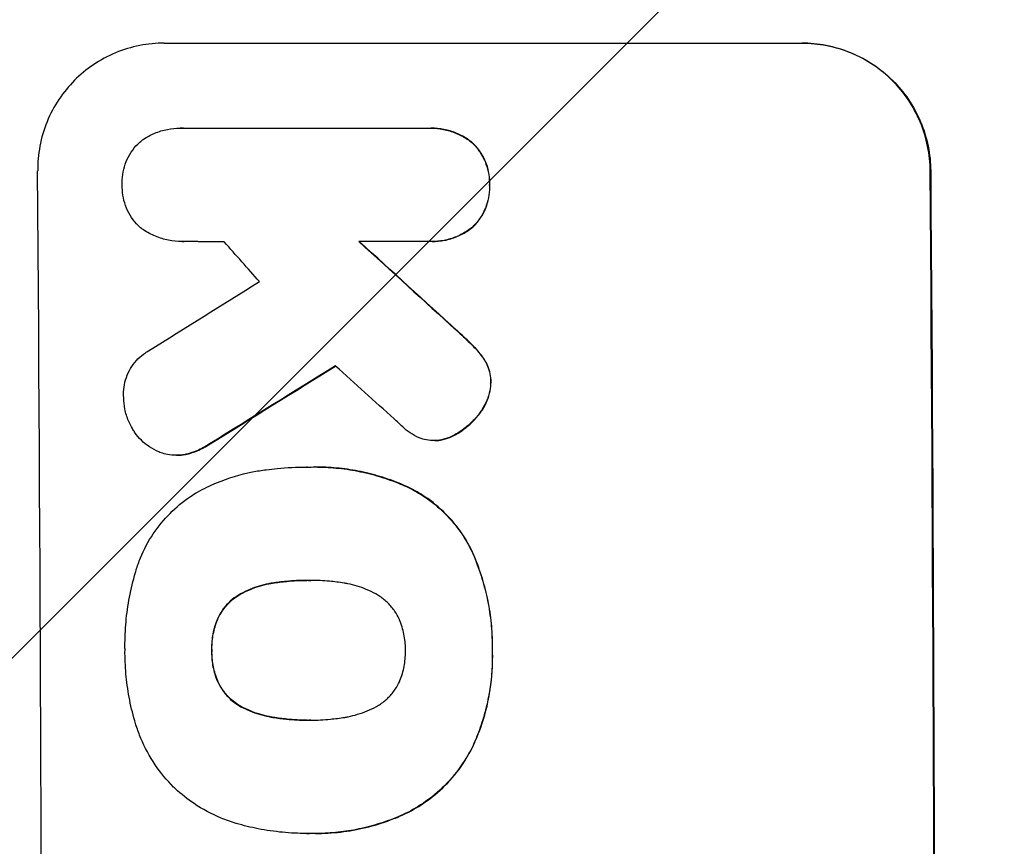
# Model space of a CAD drawing. Units: millimetres. Extents: x -4711 to 5287, y -3092 to 4205.
# Drawn here: x -3142 to -3026, y -471 to -374 of the extents above; entities that cross this region are included whole.
import ezdxf

# ---------------------------------------------------------------- set-up
doc = ezdxf.new("R2010")
doc.units = ezdxf.units.MM
doc.header["$LTSCALE"] = 20
doc.layers.add('2d', color=230, linetype='Continuous')
doc.layers.add('EN-Free_Space_Hatch', color=10, linetype='Continuous')

msp = doc.modelspace()

# ---------------------------------------------------------------- hatches: boundary and pattern name
at = {"layer": 'EN-Free_Space_Hatch'}
h = msp.add_hatch(dxfattribs=at)
h.set_pattern_fill('ANSI31', color=256, scale=100, angle=180, style=0)
edge = h.paths.add_edge_path()
edge.add_arc((-541, -1573), 500, 176.023, 421.9732)
edge.add_arc((-1113, -541.01), 1000, 323.79822, 450)
edge.add_line((-1113, 458.99), (-3211.01, 458.99))
edge.add_arc((-3211.01, -541.01), 1000, 90, 270)
edge.add_line((-3211.01, -1541.01), (-1113, -1541.01))
edge.add_arc((-1113, -541.01), 1000, 270, 274.19804)

# ---------------------------------------------------------------- linework, layer by layer
at = {"layer": '2d'}
for p, q in [((-3124.81, -376.35), (-3049.86, -376.35)), ((-3122.9, -386.34), (-3122.95, -386.34)), ((-3122.61, -386.35), (-3093.83, -386.35)), ((-3093.41, -386.34), (-3093.47, -386.34)), ((-3088.63, -388.03), (-3088.68, -388.03)), ((-3034.82, -391.35), (-3034.77, -391.35)), ((-3086.57, -393), (-3086.62, -393)), ((-3088.55, -397.97), (-3088.61, -397.97)), ((-3122.7, -399.67), (-3122.75, -399.67)), ((-3093.73, -399.66), (-3101.94, -399.66)), ((-3093.34, -399.67), (-3093.39, -399.67)), ((-3090.39, -410.14), (-3090.44, -410.14)), ((-3088.38, -412.06), (-3088.43, -412.06)), ((-3087.15, -413.6), (-3087.2, -413.6)), ((-3086.41, -416.21), (-3086.47, -416.21)), ((-3087.63, -419.72), (-3087.69, -419.72)), ((-3093.03, -423.06), (-3093.08, -423.06)), ((-3092.41, -423.02), (-3092.46, -423.02)), ((-3090.63, -422.38), (-3090.68, -422.38)), ((-3119.43, -423.45), (-3119.48, -423.45)), ((-3123.35, -424.79), (-3123.4, -424.79)), ((-3122.12, -424.65), (-3122.17, -424.65)), ((-3108.05, -426.17), (-3108.1, -426.17)), ((-3107.07, -426.16), (-3107.12, -426.16)), ((-3096.08, -428.56), (-3096.13, -428.56)), ((-3088.67, -435.98), (-3088.72, -435.98)), ((-3107.84, -439.48), (-3107.89, -439.48)), ((-3112.08, -439.81), (-3112.13, -439.81)), ((-3115.8, -441.08), (-3115.86, -441.08)), ((-3118.5, -444.01), (-3118.55, -444.01)), ((-3119.19, -447.71), (-3119.24, -447.71)), ((-3086.24, -447.71), (-3086.29, -447.71)), ((-3118.47, -451.41), (-3118.52, -451.41)), ((-3115.74, -454.33), (-3115.8, -454.33)), ((-3112.01, -455.58), (-3112.06, -455.58)), ((-3107.77, -455.91), (-3107.82, -455.91)), ((-3088.33, -458.55), (-3088.38, -458.55)), ((-3096.68, -467), (-3096.73, -467)), ((-3108.08, -469.22), (-3108.13, -469.22)), ((-3107.05, -469.23), (-3107.1, -469.23))]:
    msp.add_line(p, q, dxfattribs=at)
for centre, major_axis, ratio, start_param, end_param in [((-3196.66, -541.01), (0, 1099), 0.052336, 4.575789, 4.848989), ((-3091.8, -541.01), (0, 1099), 0.052336, 4.575789, 4.848989), ((-3050.16, -541.01), (-969.3, 1097.63), 0.029425, -1.472014, -1.467738), ((-3004.64, -541.01), (-1200.76, 1098.63), 0.023864, -1.477511, -1.467906), ((-3390.52, -541.01), (1767.94, 1097.7), 0.01457, -1.430038, -1.422573), ((-3366.65, -541.01), (1777.43, 1098.7), 0.014477, -1.440208, -1.431825), ((-3022.16, -541.01), (-1210.81, 1097.63), 0.023624, -1.486889, -1.481171)]:
    msp.add_ellipse(centre, major_axis=major_axis, ratio=ratio, start_param=start_param, end_param=end_param, dxfattribs=at)
at = {"layer": '2d', "extrusion": (0, 0, -1)}
for centre, major_axis, ratio, start_param, end_param in [((-3091.8, -541.01), (0, 1100), 0.052336, 1.434322, 1.707271), ((-3004.64, -541.01), (-1199.67, 1097.63), 0.023864, 1.467788, 1.477402), ((-3366.65, -541.01), (1775.82, 1097.7), 0.014477, 1.431701, 1.44011)]:
    msp.add_ellipse(centre, major_axis=major_axis, ratio=ratio, start_param=start_param, end_param=end_param, dxfattribs=at)
at = {"layer": '2d'}
for points, knots in [([(-3124.81, -376.35), (-3125.75, -376.35), (-3126.72, -376.44), (-3128.65, -376.82), (-3129.61, -377.11), (-3131.44, -377.87), (-3132.32, -378.34), (-3133.94, -379.44), (-3134.69, -380.06), (-3136.01, -381.39), (-3136.63, -382.14), (-3137.72, -383.79), (-3138.2, -384.67), (-3138.95, -386.53), (-3139.23, -387.49), (-3139.6, -389.43), (-3139.68, -390.41), (-3139.67, -391.35)], [45.415862, 45.415862, 45.415862, 45.415862, 48.23989, 48.23989, 51.063917, 51.063917, 53.887944, 53.887944, 56.711971, 56.711971, 59.567238, 59.567238, 62.422504, 62.422504, 65.277771, 65.277771, 68.133038, 68.133038, 68.133038, 68.133038]), ([(-3034.82, -391.35), (-3034.83, -390.41), (-3034.93, -389.44), (-3035.32, -387.5), (-3035.61, -386.54), (-3036.39, -384.69), (-3036.87, -383.8), (-3037.99, -382.16), (-3038.62, -381.41), (-3039.96, -380.08), (-3040.71, -379.45), (-3042.35, -378.35), (-3043.24, -377.88), (-3045.09, -377.11), (-3046.06, -376.82), (-3048, -376.44), (-3048.97, -376.35), (-3049.92, -376.35)], [22.698673, 22.698673, 22.698673, 22.698673, 25.546281, 25.546281, 28.393889, 28.393889, 31.241497, 31.241497, 34.089105, 34.089105, 36.920794, 36.920794, 39.752484, 39.752484, 42.584173, 42.584173, 45.415862, 45.415862, 45.415862, 45.415862]), ([(-3049.86, -376.35), (-3048.92, -376.35), (-3047.95, -376.44), (-3046.01, -376.82), (-3045.04, -377.11), (-3043.19, -377.88), (-3042.3, -378.35), (-3040.66, -379.45), (-3039.9, -380.08), (-3038.56, -381.41), (-3037.93, -382.16), (-3036.82, -383.8), (-3036.34, -384.69), (-3035.56, -386.54), (-3035.27, -387.5), (-3034.87, -389.44), (-3034.78, -390.41), (-3034.77, -391.35)], [45.415447, 45.415447, 45.415447, 45.415447, 48.247124, 48.247124, 51.078802, 51.078802, 53.910479, 53.910479, 56.742156, 56.742156, 59.589723, 59.589723, 62.437289, 62.437289, 65.284856, 65.284856, 68.132422, 68.132422, 68.132422, 68.132422]), ([(-3127.45, -387.79), (-3127.39, -387.75), (-3127.33, -387.7), (-3126.85, -387.38), (-3126.39, -387.13), (-3125.44, -386.74), (-3124.94, -386.59), (-3123.94, -386.39), (-3123.44, -386.34), (-3122.95, -386.34), (-3122.84, -386.34), (-3122.73, -386.34), (-3122.61, -386.35)], [-4.605361, -4.605361, -4.605361, -4.605361, -4.396797, -4.396797, -2.931198, -2.931198, -1.465599, -1.465599, 0, 0, 0, 0.334248, 0.334248, 0.334248, 0.334248]), ([(-3093.83, -386.35), (-3093.71, -386.34), (-3093.59, -386.34), (-3093.47, -386.34), (-3092.99, -386.34), (-3092.5, -386.39), (-3091.51, -386.58), (-3091.03, -386.73), (-3090.09, -387.11), (-3089.64, -387.35), (-3089.03, -387.76), (-3088.85, -387.89), (-3088.68, -388.03)], [-0.359399, -0.359399, -0.359399, -0.359399, 0, 0, 0, 1.433208, 1.433208, 2.866417, 2.866417, 4.299625, 4.299625, 4.949699, 4.949699, 4.949699, 4.949699]), ([(-3088.63, -388.03), (-3088.8, -387.89), (-3088.98, -387.76), (-3089.59, -387.35), (-3090.04, -387.11), (-3090.97, -386.73), (-3091.46, -386.58), (-3092.44, -386.39), (-3092.94, -386.34), (-3093.41, -386.34)], [-4.949683, -4.949683, -4.949683, -4.949683, -4.299608, -4.299608, -2.866406, -2.866406, -1.433203, -1.433203, 0, 0, 0, 0]), ([(-3129.73, -393), (-3129.74, -392.9), (-3129.74, -392.8), (-3129.74, -392.3), (-3129.71, -391.89), (-3129.55, -391.07), (-3129.43, -390.67), (-3129.12, -389.89), (-3128.92, -389.51), (-3128.46, -388.82), (-3128.2, -388.5), (-3127.77, -388.07), (-3127.61, -387.93), (-3127.45, -387.79)], [28.489331, 28.489331, 28.489331, 28.489331, 28.787143, 28.787143, 29.990133, 29.990133, 31.193124, 31.193124, 32.396115, 32.396115, 33.599105, 33.599105, 34.233303, 34.233303, 34.233303, 34.233303]), ([(-3088.68, -388.03), (-3088.63, -388.08), (-3088.58, -388.12), (-3088.25, -388.46), (-3087.98, -388.78), (-3087.5, -389.48), (-3087.29, -389.87), (-3086.96, -390.66), (-3086.83, -391.07), (-3086.66, -391.91), (-3086.62, -392.32), (-3086.61, -392.82), (-3086.62, -392.91), (-3086.62, -393)], [4.649237, 4.649237, 4.649237, 4.649237, 4.844766, 4.844766, 6.068679, 6.068679, 7.292592, 7.292592, 8.516506, 8.516506, 9.740419, 9.740419, 10.011266, 10.011266, 10.011266, 10.011266]), ([(-3086.57, -393), (-3086.56, -392.91), (-3086.56, -392.82), (-3086.56, -392.32), (-3086.61, -391.91), (-3086.78, -391.07), (-3086.9, -390.66), (-3087.24, -389.87), (-3087.44, -389.48), (-3087.92, -388.78), (-3088.2, -388.46), (-3088.53, -388.12), (-3088.58, -388.08), (-3088.63, -388.03)], [28.943423, 28.943423, 28.943423, 28.943423, 29.214265, 29.214265, 30.438156, 30.438156, 31.662047, 31.662047, 32.885938, 32.885938, 34.109829, 34.109829, 34.305378, 34.305378, 34.305378, 34.305378]), ([(-3127.49, -398.12), (-3127.62, -398.02), (-3127.74, -397.91), (-3128.13, -397.51), (-3128.4, -397.19), (-3128.87, -396.5), (-3129.07, -396.12), (-3129.4, -395.34), (-3129.53, -394.94), (-3129.69, -394.12), (-3129.73, -393.71), (-3129.74, -393.21), (-3129.74, -393.1), (-3129.73, -393)], [23.516339, 23.516339, 23.516339, 23.516339, 23.993283, 23.993283, 25.196558, 25.196558, 26.399832, 26.399832, 27.603107, 27.603107, 28.806382, 28.806382, 29.117654, 29.117654, 29.117654, 29.117654]), ([(-3086.62, -393), (-3086.61, -393.09), (-3086.61, -393.18), (-3086.61, -393.68), (-3086.64, -394.1), (-3086.8, -394.93), (-3086.92, -395.34), (-3087.25, -396.14), (-3087.45, -396.52), (-3087.92, -397.23), (-3088.19, -397.55), (-3088.52, -397.88), (-3088.56, -397.93), (-3088.61, -397.97)], [9.4841, 9.4841, 9.4841, 9.4841, 9.759373, 9.759373, 10.984855, 10.984855, 12.210337, 12.210337, 13.435819, 13.435819, 14.661301, 14.661301, 14.849629, 14.849629, 14.849629, 14.849629]), ([(-3088.55, -397.97), (-3088.51, -397.93), (-3088.46, -397.88), (-3088.13, -397.55), (-3087.87, -397.23), (-3087.4, -396.52), (-3087.19, -396.14), (-3086.87, -395.34), (-3086.75, -394.93), (-3086.59, -394.1), (-3086.55, -393.68), (-3086.56, -393.18), (-3086.56, -393.09), (-3086.57, -393)], [24.180935, 24.180935, 24.180935, 24.180935, 24.369282, 24.369282, 25.594744, 25.594744, 26.820205, 26.820205, 28.045666, 28.045666, 29.271127, 29.271127, 29.546395, 29.546395, 29.546395, 29.546395]), ([(-3122.52, -399.66), (-3122.6, -399.67), (-3122.67, -399.67), (-3123.25, -399.67), (-3123.78, -399.62), (-3124.81, -399.41), (-3125.33, -399.26), (-3126.32, -398.85), (-3126.8, -398.6), (-3127.32, -398.24), (-3127.41, -398.18), (-3127.49, -398.12)], [24.136842, 24.136842, 24.136842, 24.136842, 24.367509, 24.367509, 25.882557, 25.882557, 27.397604, 27.397604, 28.912652, 28.912652, 29.2137, 29.2137, 29.2137, 29.2137]), ([(-3088.61, -397.97), (-3088.78, -398.11), (-3088.96, -398.25), (-3089.57, -398.66), (-3090.02, -398.9), (-3090.95, -399.29), (-3091.44, -399.43), (-3092.42, -399.63), (-3092.91, -399.67), (-3093.5, -399.67), (-3093.62, -399.67), (-3093.73, -399.66)], [18.113436, 18.113436, 18.113436, 18.113436, 18.776188, 18.776188, 20.211332, 20.211332, 21.646477, 21.646477, 23.081621, 23.081621, 23.424408, 23.424408, 23.424408, 23.424408]), ([(-3093.34, -399.67), (-3092.86, -399.67), (-3092.36, -399.62), (-3091.38, -399.43), (-3090.89, -399.28), (-3089.96, -398.89), (-3089.51, -398.65), (-3088.91, -398.25), (-3088.73, -398.11), (-3088.55, -397.97)], [23.081423, 23.081423, 23.081423, 23.081423, 24.519887, 24.519887, 25.958351, 25.958351, 27.396815, 27.396815, 28.049994, 28.049994, 28.049994, 28.049994]), ([(-3090.44, -410.14), (-3089.91, -410.61), (-3089.4, -411.09), (-3088.75, -411.74), (-3088.59, -411.9), (-3088.43, -412.06)], [27.424795, 27.424795, 27.424795, 27.424795, 29.507381, 29.507381, 30.192303, 30.192303, 30.192303, 30.192303]), ([(-3088.38, -412.06), (-3088.53, -411.91), (-3088.68, -411.76), (-3089.33, -411.11), (-3089.85, -410.62), (-3090.39, -410.14)], [206.39771, 206.39771, 206.39771, 206.39771, 207.036755, 207.036755, 209.164716, 209.164716, 209.164716, 209.164716]), ([(-3129.57, -418.01), (-3129.58, -417.88), (-3129.58, -417.75), (-3129.59, -417.25), (-3129.55, -416.87), (-3129.41, -416.11), (-3129.3, -415.73), (-3129, -415), (-3128.82, -414.66), (-3128.39, -414.01), (-3128.15, -413.72), (-3127.63, -413.2), (-3127.34, -412.95), (-3126.9, -412.66), (-3126.78, -412.58), (-3126.65, -412.51)], [26.28771, 26.28771, 26.28771, 26.28771, 26.677126, 26.677126, 27.790951, 27.790951, 28.904776, 28.904776, 30.018601, 30.018601, 31.132425, 31.132425, 32.242083, 32.242083, 32.649675, 32.649675, 32.649675, 32.649675]), ([(-3088.43, -412.06), (-3088.04, -412.46), (-3087.67, -412.9), (-3087.3, -413.45), (-3087.25, -413.53), (-3087.2, -413.6)], [6.898307, 6.898307, 6.898307, 6.898307, 8.563515, 8.563515, 8.813997, 8.813997, 8.813997, 8.813997]), ([(-3087.15, -413.6), (-3087.2, -413.53), (-3087.25, -413.45), (-3087.62, -412.9), (-3087.99, -412.46), (-3088.38, -412.06)], [46.043025, 46.043025, 46.043025, 46.043025, 46.302093, 46.302093, 47.958309, 47.958309, 47.958309, 47.958309]), ([(-3087.2, -413.6), (-3087.06, -413.82), (-3086.94, -414.05), (-3086.72, -414.59), (-3086.62, -414.9), (-3086.5, -415.52), (-3086.47, -415.83), (-3086.47, -416.16), (-3086.47, -416.18), (-3086.47, -416.21)], [4.684637, 4.684637, 4.684637, 4.684637, 5.425479, 5.425479, 6.332035, 6.332035, 7.238592, 7.238592, 7.324531, 7.324531, 7.324531, 7.324531]), ([(-3086.41, -416.21), (-3086.41, -416.18), (-3086.41, -416.16), (-3086.41, -415.83), (-3086.45, -415.52), (-3086.57, -414.9), (-3086.66, -414.59), (-3086.89, -414.05), (-3087.01, -413.82), (-3087.15, -413.6)], [21.626581, 21.626581, 21.626581, 21.626581, 21.71252, 21.71252, 22.619067, 22.619067, 23.525615, 23.525615, 24.266448, 24.266448, 24.266448, 24.266448]), ([(-3086.47, -416.21), (-3086.47, -416.54), (-3086.51, -416.87), (-3086.65, -417.59), (-3086.76, -417.98), (-3087.07, -418.73), (-3087.26, -419.09), (-3087.55, -419.53), (-3087.62, -419.62), (-3087.69, -419.72)], [9.391675, 9.391675, 9.391675, 9.391675, 10.360818, 10.360818, 11.515308, 11.515308, 12.669799, 12.669799, 13.014451, 13.014451, 13.014451, 13.014451]), ([(-3087.63, -419.72), (-3087.56, -419.62), (-3087.49, -419.53), (-3087.21, -419.09), (-3087.01, -418.73), (-3086.71, -417.98), (-3086.59, -417.59), (-3086.46, -416.87), (-3086.42, -416.54), (-3086.41, -416.21)], [23.805682, 23.805682, 23.805682, 23.805682, 24.150338, 24.150338, 25.304815, 25.304815, 26.459291, 26.459291, 27.428422, 27.428422, 27.428422, 27.428422]), ([(-3128.54, -421.65), (-3128.72, -421.36), (-3128.87, -421.05), (-3129.19, -420.29), (-3129.33, -419.83), (-3129.52, -418.91), (-3129.56, -418.45), (-3129.57, -418.01)], [28.90976, 28.90976, 28.90976, 28.90976, 29.884853, 29.884853, 31.245772, 31.245772, 32.581112, 32.581112, 32.581112, 32.581112]), ([(-3087.69, -419.72), (-3087.97, -420.12), (-3088.29, -420.49), (-3089.03, -421.23), (-3089.48, -421.61), (-3090.2, -422.1), (-3090.44, -422.24), (-3090.68, -422.38)], [19.352647, 19.352647, 19.352647, 19.352647, 20.78008, 20.78008, 22.506876, 22.506876, 23.290115, 23.290115, 23.290115, 23.290115]), ([(-3090.63, -422.38), (-3090.39, -422.24), (-3090.15, -422.1), (-3089.43, -421.61), (-3088.97, -421.23), (-3088.24, -420.49), (-3087.92, -420.12), (-3087.63, -419.72)], [32.084228, 32.084228, 32.084228, 32.084228, 32.867462, 32.867462, 34.594254, 34.594254, 36.021677, 36.021677, 36.021677, 36.021677]), ([(-3125.18, -424.49), (-3125.26, -424.46), (-3125.35, -424.43), (-3125.82, -424.23), (-3126.2, -424.03), (-3126.89, -423.56), (-3127.21, -423.3), (-3127.78, -422.74), (-3128.05, -422.42), (-3128.37, -421.93), (-3128.46, -421.79), (-3128.54, -421.65)], [21.35293, 21.35293, 21.35293, 21.35293, 21.605558, 21.605558, 22.802148, 22.802148, 23.998737, 23.998737, 25.203358, 25.203358, 25.672248, 25.672248, 25.672248, 25.672248]), ([(-3094.84, -422.73), (-3095.21, -422.57), (-3095.58, -422.37), (-3096.23, -421.94), (-3096.52, -421.7), (-3096.79, -421.45)], [22.321021, 22.321021, 22.321021, 22.321021, 23.48493, 23.48493, 24.572485, 24.572485, 24.572485, 24.572485]), ([(-3092.46, -423.02), (-3092.67, -423.05), (-3092.88, -423.06), (-3093.39, -423.06), (-3093.7, -423.03), (-3094.29, -422.92), (-3094.57, -422.84), (-3094.84, -422.73)], [14.04881, 14.04881, 14.04881, 14.04881, 14.658756, 14.658756, 15.571725, 15.571725, 16.383205, 16.383205, 16.383205, 16.383205]), ([(-3090.68, -422.38), (-3090.88, -422.49), (-3091.08, -422.59), (-3091.65, -422.82), (-3092.01, -422.93), (-3092.41, -423.01), (-3092.44, -423.02), (-3092.46, -423.02)], [14.551409, 14.551409, 14.551409, 14.551409, 15.198568, 15.198568, 16.281753, 16.281753, 16.359205, 16.359205, 16.359205, 16.359205]), ([(-3092.41, -423.02), (-3092.38, -423.02), (-3092.36, -423.01), (-3091.96, -422.94), (-3091.6, -422.82), (-3091.03, -422.59), (-3090.83, -422.49), (-3090.63, -422.38)], [18.370496, 18.370496, 18.370496, 18.370496, 18.446294, 18.446294, 19.527752, 19.527752, 20.178094, 20.178094, 20.178094, 20.178094]), ([(-3122.17, -424.65), (-3122.23, -424.66), (-3122.29, -424.68), (-3122.71, -424.76), (-3123.06, -424.79), (-3123.74, -424.79), (-3124.09, -424.76), (-3124.69, -424.64), (-3124.94, -424.57), (-3125.18, -424.49)], [15.209862, 15.209862, 15.209862, 15.209862, 15.395283, 15.395283, 16.417877, 16.417877, 17.442055, 17.442055, 18.164936, 18.164936, 18.164936, 18.164936]), ([(-3119.48, -423.45), (-3119.95, -423.76), (-3120.46, -424.03), (-3121.37, -424.41), (-3121.77, -424.54), (-3122.17, -424.65)], [21.845482, 21.845482, 21.845482, 21.845482, 23.464067, 23.464067, 24.649542, 24.649542, 24.649542, 24.649542]), ([(-3122.12, -424.65), (-3121.71, -424.54), (-3121.32, -424.41), (-3120.41, -424.03), (-3119.9, -423.76), (-3119.43, -423.45)], [28.966531, 28.966531, 28.966531, 28.966531, 30.146891, 30.146891, 31.770366, 31.770366, 31.770366, 31.770366]), ([(-3123.35, -424.79), (-3123.01, -424.79), (-3122.66, -424.76), (-3122.24, -424.68), (-3122.18, -424.66), (-3122.12, -424.65)], [16.417787, 16.417787, 16.417787, 16.417787, 17.440382, 17.440382, 17.625802, 17.625802, 17.625802, 17.625802]), ([(-3120.9, -429.11), (-3120.18, -428.7), (-3119.42, -428.34), (-3117.29, -427.45), (-3115.86, -427.02), (-3113.9, -426.63), (-3113.36, -426.55), (-3112.82, -426.48)], [123.424961, 123.424961, 123.424961, 123.424961, 125.795627, 125.795627, 129.985496, 129.985496, 131.553418, 131.553418, 131.553418, 131.553418]), ([(-3112.82, -426.48), (-3112.39, -426.43), (-3111.96, -426.38), (-3110.38, -426.22), (-3109.23, -426.17), (-3108.1, -426.17), (-3108.06, -426.17), (-3108.01, -426.17), (-3107.96, -426.17)], [-4.647717, -4.647717, -4.647717, -4.647717, -3.386318, -3.386318, 0, 0, 0, 0.143603, 0.143603, 0.143603, 0.143603]), ([(-3107.96, -426.17), (-3107.68, -426.16), (-3107.4, -426.16), (-3107.12, -426.16), (-3106.29, -426.16), (-3105.45, -426.2), (-3103.76, -426.36), (-3102.91, -426.48), (-3101.21, -426.82), (-3100.36, -427.03), (-3098.69, -427.53), (-3097.86, -427.83), (-3096.74, -428.29), (-3096.43, -428.42), (-3096.13, -428.56)], [-0.8383, -0.8383, -0.8383, -0.8383, 0, 0, 0, 2.479443, 2.479443, 4.958885, 4.958885, 7.438328, 7.438328, 9.91777, 9.91777, 10.865896, 10.865896, 10.865896, 10.865896]), ([(-3096.08, -428.56), (-3096.38, -428.42), (-3096.7, -428.29), (-3097.82, -427.82), (-3098.65, -427.53), (-3100.32, -427.02), (-3101.17, -426.81), (-3102.86, -426.48), (-3103.71, -426.36), (-3105.4, -426.2), (-3106.24, -426.16), (-3107.07, -426.16)], [-10.865131, -10.865131, -10.865131, -10.865131, -9.906763, -9.906763, -7.430072, -7.430072, -4.953381, -4.953381, -2.476691, -2.476691, 0, 0, 0, 0]), ([(-3128.1, -438.29), (-3127.96, -437.8), (-3127.79, -437.32), (-3127.19, -435.86), (-3126.68, -434.9), (-3125.51, -433.14), (-3124.84, -432.33), (-3123.42, -430.9), (-3122.61, -430.23), (-3121.47, -429.45), (-3121.19, -429.27), (-3120.9, -429.11)], [77.725382, 77.725382, 77.725382, 77.725382, 79.173576, 79.173576, 82.223205, 82.223205, 85.272834, 85.272834, 88.315031, 88.315031, 89.256973, 89.256973, 89.256973, 89.256973]), ([(-3096.13, -428.56), (-3095.47, -428.89), (-3094.84, -429.25), (-3093.37, -430.24), (-3092.56, -430.9), (-3091.13, -432.33), (-3090.46, -433.13), (-3089.44, -434.63), (-3089.06, -435.3), (-3088.72, -435.98)], [7.002645, 7.002645, 7.002645, 7.002645, 9.063853, 9.063853, 12.085137, 12.085137, 15.121205, 15.121205, 17.283249, 17.283249, 17.283249, 17.283249]), ([(-3088.67, -435.98), (-3089, -435.3), (-3089.38, -434.64), (-3090.4, -433.14), (-3091.07, -432.34), (-3092.5, -430.91), (-3093.31, -430.25), (-3094.78, -429.25), (-3095.42, -428.89), (-3096.08, -428.56)], [79.60627, 79.60627, 79.60627, 79.60627, 81.757746, 81.757746, 84.790101, 84.790101, 87.815074, 87.815074, 89.886822, 89.886822, 89.886822, 89.886822]), ([(-3088.72, -435.98), (-3088.62, -436.22), (-3088.51, -436.45), (-3088.06, -437.53), (-3087.75, -438.39), (-3087.22, -440.13), (-3087, -441.01), (-3086.64, -442.77), (-3086.51, -443.66), (-3086.33, -445.42), (-3086.29, -446.29), (-3086.28, -447.33), (-3086.29, -447.52), (-3086.29, -447.71)], [30.175456, 30.175456, 30.175456, 30.175456, 30.902395, 30.902395, 33.485842, 33.485842, 36.069289, 36.069289, 38.652736, 38.652736, 41.236182, 41.236182, 41.798233, 41.798233, 41.798233, 41.798233]), ([(-3086.24, -447.71), (-3086.23, -447.52), (-3086.23, -447.33), (-3086.24, -446.29), (-3086.28, -445.42), (-3086.46, -443.66), (-3086.59, -442.77), (-3086.94, -441.01), (-3087.17, -440.13), (-3087.7, -438.39), (-3088.01, -437.53), (-3088.46, -436.45), (-3088.56, -436.22), (-3088.67, -435.98)], [123.070499, 123.070499, 123.070499, 123.070499, 123.632546, 123.632546, 126.21597, 126.21597, 128.799395, 128.799395, 131.382819, 131.382819, 133.966244, 133.966244, 134.693196, 134.693196, 134.693196, 134.693196]), ([(-3129.41, -447.71), (-3129.42, -447.54), (-3129.42, -447.38), (-3129.42, -446.27), (-3129.38, -445.32), (-3129.21, -443.39), (-3129.07, -442.42), (-3128.7, -440.49), (-3128.47, -439.52), (-3128.16, -438.48), (-3128.13, -438.38), (-3128.1, -438.29)], [135.101515, 135.101515, 135.101515, 135.101515, 135.597811, 135.597811, 138.427958, 138.427958, 141.258105, 141.258105, 144.088252, 144.088252, 144.366696, 144.366696, 144.366696, 144.366696]), ([(-3107.89, -439.48), (-3107.95, -439.48), (-3108.01, -439.48), (-3108.07, -439.48), (-3108.86, -439.48), (-3109.66, -439.52), (-3111.02, -439.65), (-3111.58, -439.72), (-3112.13, -439.81)], [-0.181199, -0.181199, -0.181199, -0.181199, 0, 0, 0, 2.366234, 2.366234, 3.988186, 3.988186, 3.988186, 3.988186]), ([(-3112.08, -439.81), (-3111.52, -439.72), (-3110.97, -439.65), (-3109.62, -439.52), (-3108.83, -439.48), (-3108.05, -439.48)], [-3.988185, -3.988185, -3.988185, -3.988185, -2.36623, -2.36623, -0.026312, -0.026312, -0.026312, -0.026312]), ([(-3103.68, -439.81), (-3104.25, -439.71), (-3104.82, -439.64), (-3106.13, -439.51), (-3106.87, -439.48), (-3107.59, -439.48), (-3107.69, -439.48), (-3107.79, -439.48), (-3107.89, -439.48)], [-3.839663, -3.839663, -3.839663, -3.839663, -2.187947, -2.187947, 0, 0, 0, 0.296734, 0.296734, 0.296734, 0.296734]), ([(-3112.13, -439.81), (-3112.28, -439.83), (-3112.42, -439.86), (-3113.31, -440.03), (-3114.04, -440.25), (-3115.12, -440.7), (-3115.5, -440.88), (-3115.86, -441.08)], [1.734478, 1.734478, 1.734478, 1.734478, 2.159966, 2.159966, 4.319933, 4.319933, 5.488343, 5.488343, 5.488343, 5.488343]), ([(-3115.8, -441.08), (-3115.44, -440.88), (-3115.07, -440.7), (-3113.99, -440.25), (-3113.25, -440.03), (-3112.37, -439.86), (-3112.22, -439.83), (-3112.08, -439.81)], [63.756597, 63.756597, 63.756597, 63.756597, 64.925002, 64.925002, 67.084969, 67.084969, 67.510458, 67.510458, 67.510458, 67.510458]), ([(-3099.95, -441.08), (-3100.31, -440.88), (-3100.69, -440.7), (-3101.77, -440.25), (-3102.5, -440.03), (-3103.39, -439.86), (-3103.53, -439.83), (-3103.68, -439.81)], [63.159427, 63.159427, 63.159427, 63.159427, 64.332686, 64.332686, 66.475202, 66.475202, 66.909313, 66.909313, 66.909313, 66.909313]), ([(-3115.86, -441.08), (-3116.02, -441.17), (-3116.17, -441.27), (-3116.67, -441.6), (-3116.99, -441.87), (-3117.55, -442.43), (-3117.82, -442.75), (-3118.24, -443.39), (-3118.41, -443.69), (-3118.55, -444.01)], [3.072631, 3.072631, 3.072631, 3.072631, 3.598042, 3.598042, 4.797389, 4.797389, 6.001868, 6.001868, 6.996314, 6.996314, 6.996314, 6.996314]), ([(-3118.5, -444.01), (-3118.36, -443.69), (-3118.19, -443.39), (-3117.76, -442.75), (-3117.5, -442.43), (-3116.94, -441.87), (-3116.62, -441.6), (-3116.12, -441.27), (-3115.96, -441.17), (-3115.8, -441.08)], [31.460657, 31.460657, 31.460657, 31.460657, 32.455093, 32.455093, 33.659563, 33.659563, 34.85891, 34.85891, 35.384325, 35.384325, 35.384325, 35.384325]), ([(-3097.21, -444.01), (-3097.35, -443.71), (-3097.52, -443.41), (-3097.95, -442.78), (-3098.22, -442.45), (-3098.79, -441.88), (-3099.11, -441.61), (-3099.62, -441.27), (-3099.78, -441.17), (-3099.95, -441.08)], [31.889694, 31.889694, 31.889694, 31.889694, 32.853902, 32.853902, 34.072058, 34.072058, 35.287542, 35.287542, 35.825201, 35.825201, 35.825201, 35.825201]), ([(-3118.55, -444.01), (-3118.57, -444.05), (-3118.59, -444.09), (-3118.82, -444.66), (-3118.99, -445.22), (-3119.2, -446.35), (-3119.25, -446.92), (-3119.25, -447.55), (-3119.25, -447.63), (-3119.24, -447.71)], [9.763992, 9.763992, 9.763992, 9.763992, 9.879648, 9.879648, 11.528647, 11.528647, 13.177646, 13.177646, 13.419557, 13.419557, 13.419557, 13.419557]), ([(-3119.19, -447.71), (-3119.19, -447.63), (-3119.2, -447.55), (-3119.2, -446.92), (-3119.15, -446.35), (-3118.93, -445.22), (-3118.77, -444.66), (-3118.53, -444.09), (-3118.52, -444.05), (-3118.5, -444.01)], [39.283201, 39.283201, 39.283201, 39.283201, 39.52511, 39.52511, 41.1741, 41.1741, 42.82309, 42.82309, 42.938744, 42.938744, 42.938744, 42.938744]), ([(-3096.47, -447.71), (-3096.47, -447.65), (-3096.47, -447.59), (-3096.47, -446.97), (-3096.53, -446.39), (-3096.76, -445.23), (-3096.93, -444.66), (-3097.18, -444.08), (-3097.19, -444.05), (-3097.21, -444.01)], [40.180379, 40.180379, 40.180379, 40.180379, 40.362975, 40.362975, 42.048685, 42.048685, 43.734394, 43.734394, 43.835255, 43.835255, 43.835255, 43.835255]), ([(-3128.09, -456.58), (-3128.11, -456.49), (-3128.14, -456.4), (-3128.44, -455.41), (-3128.68, -454.49), (-3129.04, -452.64), (-3129.18, -451.72), (-3129.36, -449.88), (-3129.41, -448.97), (-3129.42, -447.95), (-3129.42, -447.83), (-3129.41, -447.71)], [120.942186, 120.942186, 120.942186, 120.942186, 121.199775, 121.199775, 123.896785, 123.896785, 126.593796, 126.593796, 129.290806, 129.290806, 129.660091, 129.660091, 129.660091, 129.660091]), ([(-3119.24, -447.71), (-3119.25, -447.8), (-3119.25, -447.89), (-3119.24, -448.52), (-3119.19, -449.08), (-3118.97, -450.2), (-3118.8, -450.75), (-3118.56, -451.33), (-3118.54, -451.37), (-3118.52, -451.41)], [12.80692, 12.80692, 12.80692, 12.80692, 13.073196, 13.073196, 14.708538, 14.708538, 16.34388, 16.34388, 16.474123, 16.474123, 16.474123, 16.474123]), ([(-3118.47, -451.41), (-3118.49, -451.37), (-3118.5, -451.33), (-3118.75, -450.75), (-3118.91, -450.2), (-3119.14, -449.08), (-3119.19, -448.52), (-3119.2, -447.89), (-3119.19, -447.8), (-3119.19, -447.71)], [35.811018, 35.811018, 35.811018, 35.811018, 35.941258, 35.941258, 37.576592, 37.576592, 39.211926, 39.211926, 39.4782, 39.4782, 39.4782, 39.4782]), ([(-3097.17, -451.39), (-3097.16, -451.35), (-3097.14, -451.31), (-3096.9, -450.72), (-3096.73, -450.16), (-3096.52, -449.02), (-3096.47, -448.45), (-3096.47, -447.84), (-3096.47, -447.77), (-3096.47, -447.71)], [36.334613, 36.334613, 36.334613, 36.334613, 36.463135, 36.463135, 38.122217, 38.122217, 39.781298, 39.781298, 39.97716, 39.97716, 39.97716, 39.97716]), ([(-3086.29, -447.71), (-3086.28, -447.95), (-3086.28, -448.2), (-3086.27, -449.22), (-3086.3, -450.01), (-3086.45, -451.6), (-3086.56, -452.4), (-3086.87, -454), (-3087.06, -454.8), (-3087.53, -456.38), (-3087.8, -457.15), (-3088.2, -458.13), (-3088.29, -458.34), (-3088.38, -458.55)], [36.668029, 36.668029, 36.668029, 36.668029, 37.402797, 37.402797, 39.74078, 39.74078, 42.078764, 42.078764, 44.416747, 44.416747, 46.754731, 46.754731, 47.401691, 47.401691, 47.401691, 47.401691]), ([(-3088.33, -458.55), (-3088.15, -458.13), (-3087.97, -457.71), (-3087.31, -455.95), (-3086.93, -454.6), (-3086.42, -451.94), (-3086.26, -450.54), (-3086.22, -448.65), (-3086.22, -448.18), (-3086.24, -447.71)], [92.254234, 92.254234, 92.254234, 92.254234, 93.545319, 93.545319, 97.615845, 97.615845, 101.693126, 101.693126, 103.023564, 103.023564, 103.023564, 103.023564]), ([(-3118.52, -451.41), (-3118.38, -451.72), (-3118.21, -452.02), (-3117.78, -452.65), (-3117.51, -452.97), (-3116.95, -453.54), (-3116.63, -453.8), (-3116.12, -454.14), (-3115.96, -454.24), (-3115.8, -454.33)], [12.294465, 12.294465, 12.294465, 12.294465, 13.261887, 13.261887, 14.468969, 14.468969, 15.67154, 15.67154, 16.204297, 16.204297, 16.204297, 16.204297]), ([(-3115.74, -454.33), (-3115.91, -454.24), (-3116.07, -454.14), (-3116.57, -453.8), (-3116.89, -453.54), (-3117.46, -452.97), (-3117.73, -452.65), (-3118.16, -452.02), (-3118.32, -451.72), (-3118.47, -451.41)], [22.35415, 22.35415, 22.35415, 22.35415, 22.88691, 22.88691, 24.089482, 24.089482, 25.296556, 25.296556, 26.26397, 26.26397, 26.26397, 26.26397]), ([(-3099.89, -454.31), (-3099.72, -454.22), (-3099.56, -454.12), (-3099.05, -453.78), (-3098.73, -453.51), (-3098.16, -452.94), (-3097.9, -452.61), (-3097.48, -451.99), (-3097.31, -451.69), (-3097.17, -451.39)], [22.562103, 22.562103, 22.562103, 22.562103, 23.106632, 23.106632, 24.321627, 24.321627, 25.539079, 25.539079, 26.488609, 26.488609, 26.488609, 26.488609]), ([(-3115.8, -454.33), (-3115.45, -454.51), (-3115.1, -454.68), (-3114.02, -455.13), (-3113.27, -455.35), (-3112.36, -455.53), (-3112.21, -455.56), (-3112.06, -455.58)], [29.757778, 29.757778, 29.757778, 29.757778, 30.860142, 30.860142, 33.061165, 33.061165, 33.50548, 33.50548, 33.50548, 33.50548]), ([(-3112.01, -455.58), (-3112.16, -455.56), (-3112.31, -455.53), (-3113.22, -455.35), (-3113.97, -455.13), (-3115.05, -454.68), (-3115.4, -454.51), (-3115.74, -454.33)], [37.018767, 37.018767, 37.018767, 37.018767, 37.463079, 37.463079, 39.664099, 39.664099, 40.766465, 40.766465, 40.766465, 40.766465]), ([(-3103.61, -455.58), (-3103.48, -455.56), (-3103.35, -455.53), (-3102.46, -455.36), (-3101.7, -455.13), (-3100.61, -454.67), (-3100.24, -454.5), (-3099.89, -454.31)], [37.467283, 37.467283, 37.467283, 37.467283, 37.854095, 37.854095, 40.076184, 40.076184, 41.212708, 41.212708, 41.212708, 41.212708]), ([(-3112.06, -455.58), (-3111.52, -455.67), (-3110.97, -455.74), (-3109.62, -455.87), (-3108.82, -455.91), (-3107.96, -455.91), (-3107.89, -455.91), (-3107.82, -455.91)], [72.153028, 72.153028, 72.153028, 72.153028, 73.739428, 73.739428, 76.111017, 76.111017, 76.322995, 76.322995, 76.322995, 76.322995]), ([(-3108, -455.91), (-3108.78, -455.91), (-3109.57, -455.87), (-3110.91, -455.74), (-3111.46, -455.67), (-3112.01, -455.58)], [37.830264, 37.830264, 37.830264, 37.830264, 40.161121, 40.161121, 41.760967, 41.760967, 41.760967, 41.760967]), ([(-3107.82, -455.91), (-3107.75, -455.91), (-3107.68, -455.91), (-3106.84, -455.91), (-3106.06, -455.87), (-3104.73, -455.74), (-3104.17, -455.67), (-3103.61, -455.58)], [73.51778, 73.51778, 73.51778, 73.51778, 73.72851, 73.72851, 76.028299, 76.028299, 77.653715, 77.653715, 77.653715, 77.653715]), ([(-3123.5, -463.98), (-3123.57, -463.91), (-3123.64, -463.85), (-3124.49, -463), (-3125.22, -462.11), (-3126.53, -460.19), (-3127.09, -459.14), (-3127.75, -457.57), (-3127.93, -457.08), (-3128.09, -456.58)], [66.180962, 66.180962, 66.180962, 66.180962, 66.460587, 66.460587, 69.789321, 69.789321, 73.118055, 73.118055, 74.606674, 74.606674, 74.606674, 74.606674]), ([(-3088.38, -458.55), (-3088.77, -459.41), (-3089.23, -460.23), (-3090.38, -461.95), (-3091.09, -462.81), (-3092.61, -464.34), (-3093.47, -465.06), (-3095.14, -466.18), (-3095.92, -466.62), (-3096.73, -467)], [33.076187, 33.076187, 33.076187, 33.076187, 35.751258, 35.751258, 39.003898, 39.003898, 42.24601, 42.24601, 44.782502, 44.782502, 44.782502, 44.782502]), ([(-3096.68, -467), (-3095.87, -466.62), (-3095.08, -466.18), (-3093.41, -465.05), (-3092.55, -464.33), (-3091.03, -462.8), (-3090.32, -461.94), (-3089.18, -460.23), (-3088.72, -459.4), (-3088.33, -458.55)], [59.162339, 59.162339, 59.162339, 59.162339, 61.705385, 61.705385, 64.949785, 64.949785, 68.200119, 68.200119, 70.868619, 70.868619, 70.868619, 70.868619]), ([(-3116.35, -468.04), (-3116.96, -467.87), (-3117.55, -467.66), (-3119.24, -466.96), (-3120.31, -466.38), (-3122.08, -465.19), (-3122.82, -464.6), (-3123.5, -463.98)], [59.420078, 59.420078, 59.420078, 59.420078, 61.200406, 61.200406, 64.594608, 64.594608, 67.325013, 67.325013, 67.325013, 67.325013]), ([(-3096.73, -467), (-3096.96, -467.11), (-3097.19, -467.2), (-3098.2, -467.62), (-3099, -467.91), (-3100.6, -468.39), (-3101.42, -468.6), (-3103.05, -468.92), (-3103.87, -469.04), (-3105.5, -469.19), (-3106.31, -469.23), (-3107.32, -469.23), (-3107.54, -469.23), (-3107.77, -469.22)], [66.290443, 66.290443, 66.290443, 66.290443, 67.002359, 67.002359, 69.389147, 69.389147, 71.775935, 71.775935, 74.162723, 74.162723, 76.549511, 76.549511, 77.215314, 77.215314, 77.215314, 77.215314]), ([(-3107.05, -469.23), (-3106.07, -469.23), (-3105.08, -469.17), (-3103.1, -468.94), (-3102.11, -468.76), (-3100.15, -468.29), (-3099.18, -467.99), (-3097.7, -467.44), (-3097.19, -467.23), (-3096.68, -467)], [46.984636, 46.984636, 46.984636, 46.984636, 49.917542, 49.917542, 52.850449, 52.850449, 55.783356, 55.783356, 57.390273, 57.390273, 57.390273, 57.390273]), ([(-3107.77, -469.22), (-3107.89, -469.22), (-3108.01, -469.22), (-3109.05, -469.22), (-3109.98, -469.18), (-3111.87, -469), (-3112.82, -468.86), (-3114.63, -468.51), (-3115.5, -468.3), (-3116.35, -468.04)], [88.297578, 88.297578, 88.297578, 88.297578, 88.656924, 88.656924, 91.420661, 91.420661, 94.184398, 94.184398, 96.715859, 96.715859, 96.715859, 96.715859])]:
    msp.add_open_spline(points, degree=3, knots=knots, dxfattribs=at)
for points in [[(-3122.56, -386.35), (-3122.67, -386.34), (-3122.79, -386.34), (-3122.9, -386.34)], [(-3122.7, -399.67), (-3122.62, -399.67), (-3122.55, -399.67), (-3122.48, -399.66)], [(-3096.79, -421.45), (-3097.13, -421.14), (-3097.47, -420.83), (-3097.79, -420.51)], [(-3093.03, -423.06), (-3092.83, -423.06), (-3092.62, -423.05), (-3092.41, -423.02)], [(-3107.96, -426.17), (-3107.99, -426.17), (-3108.02, -426.17), (-3108.05, -426.17)], [(-3107.84, -439.48), (-3107.75, -439.48), (-3107.66, -439.48), (-3107.57, -439.48)], [(-3107.58, -455.91), (-3107.64, -455.91), (-3107.7, -455.91), (-3107.77, -455.91)], [(-3108.08, -469.22), (-3107.97, -469.22), (-3107.86, -469.22), (-3107.75, -469.22)]]:
    msp.add_open_spline(points, degree=3, dxfattribs=at)
msp.add_rational_spline([(-3117.75, -399.72), (-3120.13, -399.69), (-3122.52, -399.66)], [0.999999968252, 0.999999949753, 0.999999972816], degree=2, dxfattribs=at)

doc.saveas('drawing.dxf')
